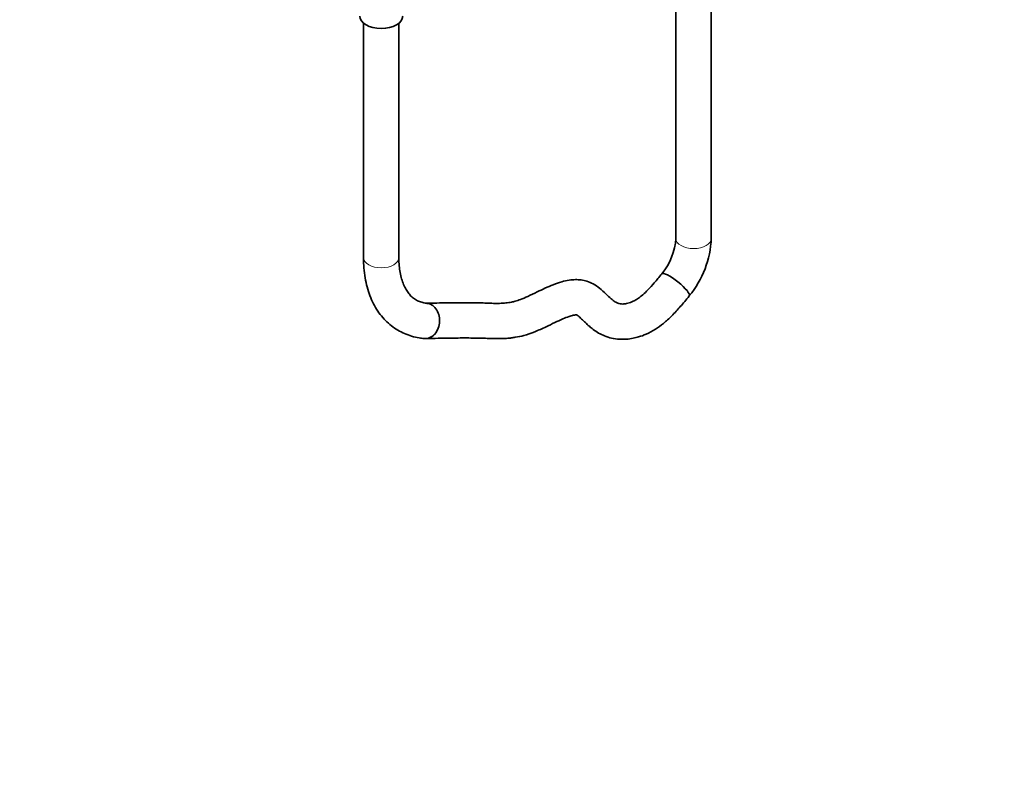
# Model space of a CAD drawing. Units: millimetres. Extents: x 0 to 1478, y 0 to 1758.
# Drawn here: x 809 to 1144, y 0 to 262 of the extents above; entities that cross this region are included whole.
import ezdxf
from ezdxf import colors
from ezdxf.entities.mleader import LeaderData, LeaderLine
from ezdxf.math import Vec2, Vec3

# ---------------------------------------------------------------- set-up
doc = ezdxf.new("R2010")
doc.units = ezdxf.units.MM
doc.layers.add('DV6_Défaut', color=7, linetype='Continuous')
doc.layers.add('Défaut', color=7, linetype='Continuous')

# ---------------------------------------------------------------- blocks, each defined once
blk = doc.blocks.new('_DOT')
at = {"color": 0}
blk.add_line((0, 0), (-1, 0), dxfattribs=at)
at = {"color": 0, "const_width": 0.333}
blk.add_lwpolyline([(-0.1665, 0, 1), (0.1665, 0, 1)], format="xyb", close=True, dxfattribs=at)
blk = doc.blocks.new('SE5')
at = {"layer": 'DV6_Défaut', "color": 7, "linetype": 'Continuous', "lineweight": 35}
for p, q in [((1032.1, 480.32), (1032.1, 187.54)), ((1044.1, 187.54), (1044.1, 480.32)), ((926.04, 260.67), (926.04, 181.01)), ((938.04, 181.01), (938.04, 260.67))]:
    blk.add_line(p, q, dxfattribs=at)
for centre, radius, start, end in [((1011.22, 188.92), 20.93, 320.2432, 356.2299), ((1011.49, 188.79), 32.63, 320.4635, 357.8144)]:
    blk.add_arc(centre, radius, start, end, dxfattribs=at)
for centre, major_axis, ratio, start_param, end_param in [((932.04, 263.07), (7.3, 0), 0.57735, 3.141593, 6.283185), ((1031.98, 171.77), (-4.68, 3.76), 0.211325, 3.134866, 6.274498), ((947.15, 159.5), (0.53, 5.98), 0.788675, 3.142091, 4.36151), ((947.15, 159.5), (-0.21, 6), 0.76805, 3.063682, 4.264957)]:
    blk.add_ellipse(centre, major_axis=major_axis, ratio=ratio, start_param=start_param, end_param=end_param, dxfattribs=at)
at = {"layer": 'DV6_Défaut', "color": 7, "linetype": 'Continuous', "lineweight": 18}
for centre in [(1038.1, 187.54), (932.04, 181.01)]:
    blk.add_ellipse(centre, major_axis=(6, 0), ratio=0.57735, start_param=3.141593, end_param=6.283185, dxfattribs=at)
at = {"layer": 'DV6_Défaut', "color": 7, "linetype": 'Continuous', "lineweight": 35}
for points, knots in [([(926.04, 181.01), (926.04, 180.33), (926.07, 178.68), (926.3, 175.77), (926.84, 172.57), (927.65, 169.52), (928.73, 166.67), (930.07, 164.06), (931.65, 161.7), (933.44, 159.62), (935.44, 157.83), (937.6, 156.34), (939.92, 155.15), (942.35, 154.27), (944.66, 153.75), (946, 153.59), (946.62, 153.52)], [0, 0, 0, 0, 0.042828, 0.12308, 0.203367, 0.283298, 0.362498, 0.440567, 0.517192, 0.592247, 0.665849, 0.738324, 0.810142, 0.881771, 0.953648, 1, 1, 1, 1]), ([(947.69, 165.48), (947.4, 165.51), (946.64, 165.59), (945.36, 165.92), (943.98, 166.53), (942.73, 167.38), (941.63, 168.47), (940.65, 169.78), (939.8, 171.36), (939.08, 173.24), (938.54, 175.33), (938.18, 177.61), (938.05, 179.6), (938.04, 180.69), (938.04, 181.01)], [0, 0, 0, 0, 0.04396, 0.138644, 0.237743, 0.344376, 0.43873, 0.527254, 0.621379, 0.711289, 0.798872, 0.88539, 0.971551, 1, 1, 1, 1]), ([(1027.31, 175.54), (1026.38, 174.39), (1024.95, 172.64), (1022.75, 170.17), (1020.94, 168.42), (1019.43, 167.21), (1018.18, 166.44), (1016.79, 165.79), (1015.38, 165.36), (1014.11, 165.22), (1013.16, 165.28), (1012.38, 165.49), (1011.37, 165.98), (1009.99, 167.09), (1008.3, 168.74), (1006.33, 170.56), (1004.2, 172.05), (1002.13, 172.97), (999.96, 173.47), (997.9, 173.58), (995.68, 173.38), (993.18, 172.81), (990.46, 171.85), (987.68, 170.65), (984.78, 169.26), (981.99, 167.91), (979.47, 166.82), (977.66, 166.21), (976.09, 165.83), (974.45, 165.58), (972.61, 165.46), (970.63, 165.45), (968.43, 165.53), (966.02, 165.63), (963.43, 165.69), (960.6, 165.71), (957.57, 165.69), (954.36, 165.66), (950.87, 165.59), (948.68, 165.54), (947.38, 165.51)], [0, 0, 0, 0, 0.031727, 0.057613, 0.078584, 0.095848, 0.11084, 0.124454, 0.149166, 0.170967, 0.190921, 0.21086, 0.232, 0.256923, 0.287864, 0.323061, 0.354073, 0.379034, 0.397996, 0.416433, 0.436695, 0.461287, 0.490018, 0.519056, 0.546763, 0.581313, 0.609872, 0.631329, 0.647266, 0.670728, 0.691048, 0.715537, 0.744625, 0.773535, 0.805561, 0.840156, 0.876918, 0.915437, 0.956888, 1, 1, 1, 1]), ([(947.29, 153.5), (948.79, 153.54), (951.13, 153.6), (954.81, 153.66), (958.05, 153.7), (961.05, 153.71), (963.78, 153.69), (966.24, 153.64), (968.66, 153.55), (970.99, 153.47), (973.15, 153.49), (974.82, 153.59), (976.25, 153.73), (978.06, 153.99), (980.71, 154.55), (984.27, 155.79), (987.75, 157.37), (990.92, 158.92), (993.58, 160.16), (995.72, 161.02), (997.3, 161.47), (998.15, 161.55), (998.24, 161.57), (998.88, 161.24), (999.96, 160.29), (1001.33, 158.95), (1002.61, 157.74), (1004.07, 156.52), (1005.79, 155.35), (1007.91, 154.32), (1010.29, 153.58), (1012.79, 153.22), (1015.26, 153.25), (1017.49, 153.56), (1019.67, 154.1), (1022.21, 155.02), (1025.05, 156.52), (1027.98, 158.67), (1030.79, 161.25), (1033.76, 164.48), (1035.55, 166.65), (1036.65, 168.01)], [0, 0, 0, 0, 0.045266, 0.084417, 0.120294, 0.153733, 0.184301, 0.21169, 0.235962, 0.26532, 0.288817, 0.306011, 0.317801, 0.331091, 0.359337, 0.394483, 0.432275, 0.461651, 0.490099, 0.513953, 0.533264, 0.550238, 0.566849, 0.58702, 0.613803, 0.635848, 0.656973, 0.674763, 0.697181, 0.719261, 0.742568, 0.767257, 0.789753, 0.809523, 0.826852, 0.85054, 0.880572, 0.906576, 0.934905, 0.965854, 1, 1, 1, 1]), ([(951.4, 157.05), (951.66, 157.76), (951.81, 158.55), (951.86, 160.12), (951.77, 160.91), (951.14, 163.12), (950.24, 164.34), (948.65, 165.26), (948.13, 165.43), (947.6, 165.48)], [0, 0, 0, 0, 0.205187, 0.205187, 0.410374, 0.410374, 0.820747, 0.820747, 1, 1, 1, 1])]:
    blk.add_open_spline(points, degree=3, knots=knots, dxfattribs=at)

msp = doc.modelspace()

# ---------------------------------------------------------------- block references
at = {"layer": 'Défaut'}
msp.add_blockref('SE5', (0, 0), dxfattribs=at)

# ---------------------------------------------------------------- leaders
at = {"layer": 'Défaut', "color": 7, "linetype": 'Continuous', "lineweight": 18}
ml = msp.add_multileader_mtext('Standard', dxfattribs=at)
ml.set_content('{\\pxsm0.9;\\fSolid Edge ISO|b1||i0||c0|p34;\\W1.;18/09/2019\\P}', color=256)
ml.set_leader_properties()
ml.set_arrow_properties(name='DOT')
ml.build(insert=Vec2(0, 0))
ml.multileader.update_dxf_attribs({"leader_type": 0, "dogleg_length": 0, "arrow_head_size": 12})
ctx = ml.context
ctx.base_point, ctx.char_height, ctx.arrow_head_size, ctx.landing_gap_size = Vec3(1390.41, 1750.71), 12, 12, 4.2
notes = []
notes.append((ctx, [(0, (0, 0, 0), (0, 0), (1, 0), 1, [])]))
ctx.mtext.insert = Vec3(1392.41, 1756.83)
for ctx, leaders in notes:
    for number, flags, end, landing, length, lines in leaders:
        leader = LeaderData()
        leader.index, (leader.has_last_leader_line, leader.has_dogleg_vector, leader.attachment_direction) = number, flags
        leader.last_leader_point, leader.dogleg_vector, leader.dogleg_length = Vec3(end), Vec3(landing), length
        for number, points, colour, breaks in lines:
            line = LeaderLine()
            line.index, line.vertices, line.color, line.breaks = number, Vec3.list(points), colors.encode_raw_color(colour), breaks
            leader.lines.append(line)
        ctx.leaders.append(leader)

doc.saveas('drawing.dxf')
